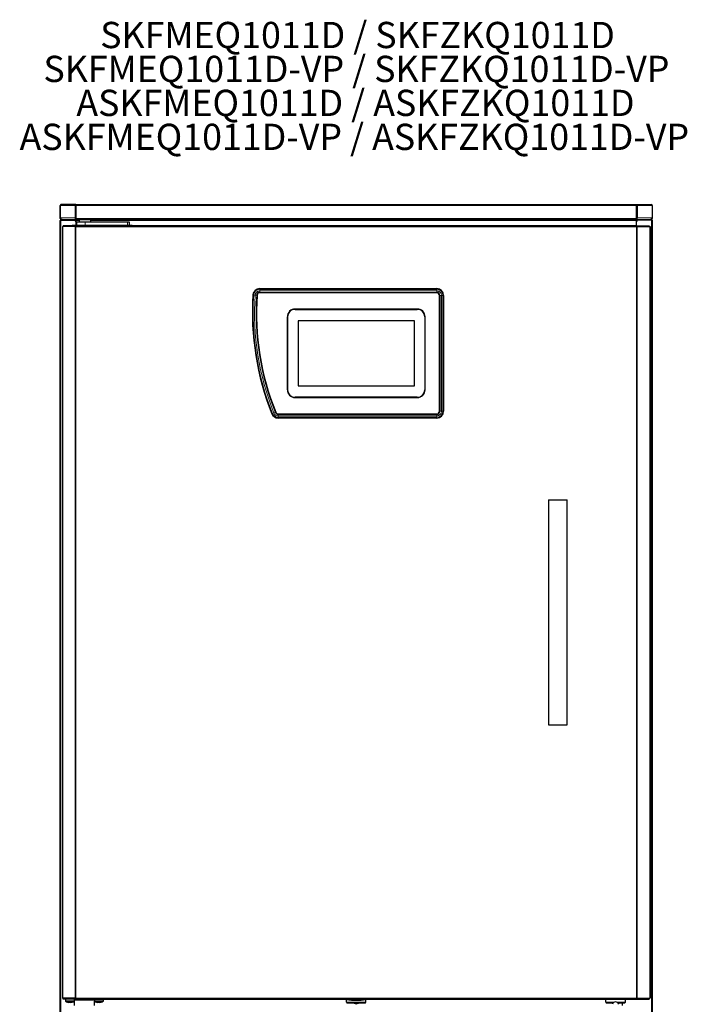
# Model space of a CAD drawing. Units: millimetres. Extents: x 130 to 1984, y 101 to 2869.
# Drawn here: x 283 to 1174, y 1556 to 2869 of the extents above; entities that cross this region are included whole.
import ezdxf

# ---------------------------------------------------------------- set-up
doc = ezdxf.new("R2010")
doc.units = ezdxf.units.MM
doc.header["$LTSCALE"] = 10
doc.layers.add('KONTUR', color=2, linetype='Continuous')
doc.layers.add('RAHMEN', color=7, linetype='Continuous')
doc.styles.add('SLDTEXTSTYLE0', font='TXT', dxfattribs={"width": 0.75})

# ---------------------------------------------------------------- blocks, each defined once
blk = doc.blocks.new('SW_NOTE_2')
at = {"layer": 'RAHMEN', "color": 0, "char_height": 35, "attachment_point": 2, "style": 'SLDTEXTSTYLE0'}
for s, insert in [('SKFMEQ1011D / SKFZKQ1011D', (327.6, 45.1)), ('SKFMEQ1011D-VP / SKFZKQ1011D-VP', (326.1, -0.1)), ('ASKFMEQ1011D / ASKFZKQ1011D', (324.8, -45.4)), ('ASKFMEQ1011D-VP / ASKFZKQ1011D-VP', (323.3, -90.7))]:
    blk.add_mtext(s, dxfattribs=dict(at, insert=insert))

msp = doc.modelspace()

# ---------------------------------------------------------------- linework, layer by layer
at = {"color": 7, "linetype": 'Continuous', "lineweight": 18}
for p, q in [((337.2, 2621.16), (337.04, 2621.16)), ((357.92, 2621.16), (358.04, 2621.16)), ((358.04, 2621.16), (1106.04, 2621.16)), ((1106.04, 2621.16), (1106.15, 2621.16)), ((1126.87, 2621.16), (1127.04, 2621.16)), ((337.62, 2603.56), (337.04, 2603.56)), ((337.2, 2604.46), (357.35, 2604.46)), ((338.24, 2602.86), (338.24, 2602.36)), ((338.24, 2601.42), (338.24, 1023.56)), ((351.84, 2601.56), (351.84, 2602.36)), ((355.84, 2602.36), (355.84, 2601.56)), ((358.04, 2603.56), (1106.04, 2603.56)), ((358.24, 2601.16), (362.59, 2601.16)), ((378.09, 2601.16), (1105.84, 2601.16)), ((1106.34, 2603.56), (1106.04, 2603.56)), ((1106.72, 2604.46), (1126.87, 2604.46)), ((1108.24, 2601.56), (1108.24, 2602.36)), ((1112.24, 2602.36), (1112.24, 2601.56)), ((1125.84, 2602.89), (1125.84, 2602.36)), ((1125.84, 1023.56), (1125.84, 2601.42)), ((1126.44, 2603.56), (1127.04, 2603.56)), ((340.39, 1563.97), (340.39, 2592.95)), ((341.17, 2593.96), (341.17, 2593.16)), ((356.34, 2594.76), (356.34, 2593.96)), ((357.18, 2592.95), (357.18, 1563.97)), ((358.03, 2592.76), (358.03, 1564.16)), ((1106.04, 2592.76), (358.03, 2592.76)), ((370.33, 2595.76), (370.33, 2594.76)), ((370.34, 2595.76), (370.33, 2595.76)), ((370.34, 2598.76), (370.34, 2595.76)), ((426.84, 2594.76), (426.84, 2598.76)), ((430.34, 2593.96), (430.34, 2594.76)), ((1106.04, 2592.76), (1106.04, 1564.16)), ((1106.89, 2592.95), (1106.89, 1563.97)), ((1122.91, 2593.16), (1122.91, 2593.96)), ((1123.68, 2592.95), (1123.68, 1563.97)), ((603.31, 2509.27), (603.31, 2510.21)), ((603.31, 2507.34), (603.31, 2509.27)), ((603.31, 2509.27), (839.54, 2509.27)), ((839.54, 2509.27), (839.54, 2510.21)), ((839.54, 2507.34), (839.54, 2509.27)), ((595.27, 2501.74), (594.33, 2501.81)), ((597.19, 2501.61), (595.27, 2501.74)), ((599.31, 2501.47), (597.19, 2501.61)), ((603.31, 2505.21), (603.31, 2507.34)), ((603.31, 2507.34), (839.54, 2507.34)), ((839.54, 2505.21), (839.54, 2507.34)), ((843.54, 2501.21), (845.66, 2501.21)), ((845.66, 2501.21), (845.66, 2346.71)), ((845.66, 2501.21), (847.59, 2501.21)), ((847.59, 2501.21), (847.59, 2346.71)), ((847.59, 2501.21), (848.54, 2501.21)), ((620.5, 2343.7), (619.63, 2343.35)), ((622.29, 2344.42), (620.5, 2343.7)), ((624.26, 2345.21), (622.29, 2344.42)), ((627.98, 2342.71), (627.98, 2340.58)), ((839.54, 2340.58), (627.98, 2340.58)), ((627.98, 2340.58), (627.98, 2338.65)), ((839.54, 2338.65), (627.98, 2338.65)), ((627.98, 2338.65), (627.98, 2337.71)), ((839.54, 2342.71), (839.54, 2340.58)), ((839.54, 2340.58), (839.54, 2338.65)), ((839.54, 2338.65), (839.54, 2337.71)), ((843.54, 2346.71), (845.66, 2346.71)), ((845.66, 2346.71), (847.59, 2346.71)), ((847.59, 2346.71), (848.54, 2346.71)), ((341.17, 1563.76), (341.17, 1562.96)), ((1106.04, 1564.16), (358.03, 1564.16)), ((1122.91, 1562.96), (1122.91, 1563.76)), ((356.04, 1560.63), (344.24, 1560.63)), ((356.01, 1560.19), (344.46, 1560.19)), ((388.84, 1560.63), (382.84, 1560.63)), ((388.84, 1560.19), (383.06, 1560.19)), ((394.84, 1560.63), (388.84, 1560.63)), ((394.61, 1560.19), (388.84, 1560.19))]:
    msp.add_line(p, q, dxfattribs=at)
for centre, radius, start, end in [((603.31, 2501.21), 8.06, 90, 176.20523), ((839.54, 2501.21), 8.06, 0, 90), ((953.84, 2477.96), 359.36, 176.20523, 201.93857), ((953.84, 2477.96), 357.43, 176.20523, 201.93857), ((603.31, 2501.21), 6.13, 90, 176.20523), ((839.54, 2501.21), 6.13, 0, 90), ((627.98, 2346.71), 8.06, 201.93857, 270), ((627.98, 2346.71), 6.13, 201.93857, 270), ((839.54, 2346.71), 8.06, 270, 0), ((839.54, 2346.71), 6.13, 270, 0)]:
    msp.add_arc(centre, radius, start, end, dxfattribs=at)
for centre, start_param, end_param in [((341.84, 2592.16), 0, 0.663457), ((1122.24, 2592.16), 5.6197283, 6.2831853), ((341.84, 1564.76), 2.4781356, 3.1415927), ((1122.24, 1564.76), 3.1415927, 3.8050497)]:
    msp.add_ellipse(centre, major_axis=(0, 1), ratio=0.8828427, start_param=start_param, end_param=end_param, dxfattribs=at)
at = {"layer": 'KONTUR'}
for p, q in [((337.04, 2603.56), (337.04, 2621.16)), ((337.2, 2621.16), (337.2, 2604.46)), ((357.35, 2621.16), (337.2, 2621.16)), ((338.09, 2621.53), (338.05, 2621.16)), ((338.24, 2621.56), (338.24, 2622.36)), ((358.04, 2622.36), (338.24, 2622.36)), ((358.04, 2621.56), (338.24, 2621.56)), ((357.35, 2621.16), (357.35, 2604.46)), ((357.35, 2621.16), (357.92, 2621.16)), ((357.92, 2621.16), (357.92, 2604.46)), ((358.04, 2621.16), (358.04, 2622.36)), ((358.04, 2622.36), (1106.04, 2622.36)), ((358.04, 2621.16), (358.04, 2603.56)), ((1106.04, 2622.36), (1106.04, 2621.16)), ((1106.04, 2622.36), (1125.84, 2622.36)), ((1106.04, 2621.56), (1125.84, 2621.56)), ((1106.04, 2603.56), (1106.04, 2621.16)), ((1106.15, 2621.16), (1106.15, 2604.46)), ((1106.72, 2621.16), (1106.15, 2621.16)), ((1106.72, 2621.16), (1106.72, 2604.46)), ((1126.87, 2621.16), (1106.72, 2621.16)), ((1125.84, 2621.56), (1125.84, 2622.36)), ((1126.02, 2621.16), (1125.99, 2621.53)), ((1126.87, 2621.16), (1126.87, 2604.46)), ((1127.04, 2621.16), (1127.04, 2603.56)), ((337.04, 1023.56), (337.04, 2601.16)), ((358.24, 2601.56), (337.84, 2601.56)), ((339.61, 2602.36), (338.24, 2602.36)), ((338.24, 2602.36), (338.24, 2601.56)), ((338.24, 2601.42), (356.24, 2601.42)), ((339.61, 2602.36), (357.92, 2602.36)), ((353.84, 2602.36), (353.84, 2601.56)), ((357.92, 2604.46), (357.35, 2604.46)), ((358.04, 2607.86), (357.92, 2607.86)), ((357.92, 2603.16), (357.92, 2602.36)), ((357.92, 2603.16), (358.04, 2603.16)), ((357.92, 2602.36), (358.04, 2602.36)), ((358.04, 2602.36), (358.04, 2603.56)), ((358.04, 2602.36), (1106.04, 2602.36)), ((358.24, 2601.16), (358.24, 2602.36)), ((358.24, 2601.16), (358.24, 2594.76)), ((362.59, 2602.36), (362.59, 2598.76)), ((378.09, 2598.76), (378.09, 2602.36)), ((1105.84, 2602.36), (1105.84, 2601.16)), ((1126.24, 2601.56), (1105.84, 2601.56)), ((1105.84, 2593.96), (1105.84, 2601.16)), ((1106.04, 2603.56), (1106.04, 2602.36)), ((1106.15, 2603.16), (1106.04, 2603.16)), ((1106.15, 2602.36), (1106.04, 2602.36)), ((1106.15, 2604.46), (1106.72, 2604.46)), ((1106.15, 2603.16), (1106.15, 2602.36)), ((1106.15, 2602.36), (1124.47, 2602.36)), ((1125.84, 2601.42), (1107.84, 2601.42)), ((1110.24, 2601.56), (1110.24, 2602.36)), ((1125.84, 2602.36), (1124.47, 2602.36)), ((1125.84, 2602.36), (1125.84, 2601.56)), ((1127.04, 2601.16), (1127.04, 1023.56)), ((340.04, 2592.95), (340.04, 1563.97)), ((340.04, 2592.95), (340.39, 2592.95)), ((357.18, 2592.95), (340.39, 2592.95)), ((341.05, 2593.16), (341.05, 2593.96)), ((341.05, 2593.96), (341.17, 2593.96)), ((341.17, 2593.16), (341.05, 2593.16)), ((357.77, 2593.96), (341.17, 2593.96)), ((357.77, 2593.16), (341.17, 2593.16)), ((353.34, 2593.96), (353.34, 2594.76)), ((353.34, 2594.76), (356.34, 2594.76)), ((356.34, 2594.76), (430.34, 2594.76)), ((357.75, 2592.95), (357.18, 2592.95)), ((357.77, 2593.96), (357.77, 2593.16)), ((1106.3, 2593.96), (357.77, 2593.96)), ((358.24, 2599.42), (358.24, 2594.76)), ((358.84, 2598.76), (358.84, 2594.76)), ((370.34, 2598.76), (358.84, 2598.76)), ((426.84, 2598.76), (370.34, 2598.76)), ((429.84, 2598.76), (426.84, 2598.76)), ((429.84, 2594.76), (429.84, 2598.76)), ((430.34, 2594.76), (433.34, 2594.76)), ((433.34, 2594.76), (433.34, 2593.96)), ((1105.84, 2593.96), (1105.84, 2599.42)), ((1106.3, 2593.16), (1106.3, 2593.96)), ((1106.3, 2593.96), (1122.91, 2593.96)), ((1106.3, 2593.16), (1122.91, 2593.16)), ((1106.32, 2592.95), (1106.89, 2592.95)), ((1106.89, 2592.95), (1123.68, 2592.95)), ((1122.91, 2593.96), (1123.02, 2593.96)), ((1123.02, 2593.16), (1122.91, 2593.16)), ((1123.02, 2593.96), (1123.02, 2593.16)), ((1123.68, 2592.95), (1124.04, 2592.95)), ((1124.04, 2592.95), (1124.04, 1563.97)), ((603.31, 2510.21), (839.54, 2510.21)), ((603.31, 2505.21), (839.54, 2505.21)), ((839.34, 2504.81), (603.59, 2504.81)), ((843.14, 2346.81), (843.14, 2501.01)), ((843.54, 2501.21), (843.54, 2346.71)), ((848.54, 2501.21), (848.54, 2346.71)), ((813.54, 2483.06), (650.54, 2483.06)), ((650.54, 2482.56), (813.54, 2482.56)), ((640.19, 2472.71), (640.19, 2375.21)), ((640.54, 2375.36), (640.54, 2472.56)), ((823.54, 2472.56), (823.54, 2375.36)), ((823.89, 2375.36), (823.89, 2472.71)), ((809.59, 2467.41), (654.49, 2467.41)), ((654.49, 2467.41), (654.49, 2380.51)), ((809.59, 2380.51), (809.59, 2467.41)), ((654.49, 2380.51), (809.59, 2380.51)), ((650.53, 2365.01), (813.54, 2365.01)), ((813.54, 2365.36), (650.54, 2365.36)), ((839.54, 2342.71), (627.98, 2342.71)), ((839.54, 2337.71), (627.98, 2337.71)), ((628.25, 2343.01), (839.34, 2343.01)), ((988.54, 2228.46), (988.54, 1928.46)), ((988.54, 2228.46), (1001.04, 2228.46)), ((1001.04, 2228.46), (1013.54, 2228.46)), ((1013.54, 1928.46), (1013.54, 2228.46)), ((988.54, 1928.46), (1001.04, 1928.46)), ((1001.04, 1928.46), (1013.54, 1928.46)), ((340.39, 1563.97), (340.04, 1563.97)), ((357.18, 1563.97), (340.39, 1563.97)), ((341.05, 1562.96), (341.05, 1563.76)), ((341.05, 1563.76), (341.17, 1563.76)), ((341.17, 1562.96), (341.05, 1562.96)), ((357.77, 1563.76), (341.17, 1563.76)), ((357.77, 1562.96), (341.17, 1562.96)), ((344.24, 1562.96), (344.24, 1560.63)), ((356.24, 1561.66), (356.24, 1562.96)), ((356.54, 1562.96), (356.54, 1561.76)), ((357.18, 1563.97), (357.75, 1563.97)), ((357.77, 1562.96), (357.77, 1563.76)), ((357.77, 1562.96), (1106.3, 1562.96)), ((382.54, 1561.76), (382.54, 1562.96)), ((382.84, 1562.96), (382.84, 1560.63)), ((394.84, 1560.63), (394.84, 1562.96)), ((719.04, 1558.66), (719.04, 1562.66)), ((719.19, 1562.66), (719.04, 1562.66)), ((719.19, 1562.96), (719.19, 1562.46)), ((744.89, 1562.46), (719.19, 1562.46)), ((744.89, 1562.46), (744.89, 1562.96)), ((745.04, 1562.66), (744.89, 1562.66)), ((745.04, 1558.66), (745.04, 1562.66)), ((1091.04, 1562.66), (1065.04, 1562.66)), ((1065.04, 1558.66), (1065.04, 1562.66)), ((1067.11, 1562.66), (1067.11, 1562.96)), ((1069.07, 1562.66), (1069.07, 1562.96)), ((1073, 1562.66), (1073, 1562.96)), ((1074.96, 1562.66), (1074.96, 1562.96)), ((1081.11, 1562.66), (1081.11, 1562.96)), ((1083.07, 1562.66), (1083.07, 1562.96)), ((1087, 1562.66), (1087, 1562.96)), ((1088.96, 1562.66), (1088.96, 1562.96)), ((1091.04, 1558.66), (1091.04, 1562.66)), ((1106.3, 1563.76), (1106.3, 1562.96)), ((1106.3, 1563.76), (1122.91, 1563.76)), ((1106.3, 1562.96), (1122.91, 1562.96)), ((1106.89, 1563.97), (1106.32, 1563.97)), ((1106.89, 1563.97), (1123.68, 1563.97)), ((1122.91, 1563.76), (1123.02, 1563.76)), ((1123.02, 1562.96), (1122.91, 1562.96)), ((1123.02, 1563.76), (1123.02, 1562.96)), ((1124.04, 1563.97), (1123.68, 1563.97)), ((347.13, 1558.85), (347.14, 1558.88)), ((349.53, 1558.47), (348.9, 1558.47)), ((349.53, 1558.88), (349.53, 1558.47)), ((350.95, 1558.47), (350.95, 1558.88)), ((351.57, 1558.47), (350.95, 1558.47)), ((353.33, 1558.88), (353.34, 1558.85)), ((356.01, 1560.19), (356.04, 1560.21)), ((356.34, 1561.76), (356.04, 1561.46)), ((356.04, 1561.46), (356.04, 1554.46)), ((369.54, 1561.46), (356.04, 1561.46)), ((356.34, 1561.76), (369.54, 1561.76)), ((369.54, 1561.76), (382.74, 1561.76)), ((382.84, 1561.46), (369.54, 1561.46)), ((382.84, 1561.66), (382.74, 1561.76)), ((383.04, 1554.46), (383.04, 1560.21)), ((385.73, 1558.85), (385.74, 1558.88)), ((388.13, 1558.47), (387.5, 1558.47)), ((388.13, 1558.88), (388.13, 1558.47)), ((389.55, 1558.47), (389.55, 1558.88)), ((390.17, 1558.47), (389.55, 1558.47)), ((391.93, 1558.88), (391.94, 1558.85)), ((719.04, 1558.66), (745.04, 1558.66)), ((719.04, 1558.66), (720.04, 1557.66)), ((744.04, 1557.66), (720.04, 1557.66)), ((744.04, 1557.66), (745.04, 1558.66)), ((1065.04, 1558.66), (1066.04, 1557.66)), ((1065.04, 1558.66), (1075.86, 1558.66)), ((1074.71, 1557.66), (1066.04, 1557.66)), ((1080.21, 1558.66), (1091.04, 1558.66)), ((1090.04, 1557.66), (1081.36, 1557.66)), ((1087.04, 1554.46), (1087.04, 1557.66)), ((1090.04, 1557.66), (1091.04, 1558.66))]:
    msp.add_line(p, q, dxfattribs=at)
at = {"layer": 'KONTUR', "flags": 128}
for points in [[(338.24, 2601.42), (337.79, 2601.42), (337.4, 2601.37), (337.13, 2601.29), (337.04, 2601.16)], [(357.35, 2604.46), (357.24, 2603.71), (357.3, 2603.07), (357.51, 2602.6), (357.81, 2602.37), (357.92, 2602.36)], [(357.92, 2604.46), (357.76, 2603.95), (357.73, 2603.53), (357.8, 2603.25), (357.92, 2603.16)], [(1106.15, 2602.36), (1106.47, 2602.5), (1106.71, 2602.89), (1106.83, 2603.48), (1106.78, 2604.21), (1106.72, 2604.46)], [(1106.15, 2603.16), (1106.28, 2603.26), (1106.34, 2603.55), (1106.31, 2603.99), (1106.15, 2604.46)], [(1125.84, 2601.42), (1126.08, 2601.42), (1126.31, 2601.41), (1126.52, 2601.39), (1126.7, 2601.37), (1126.95, 2601.28), (1127.04, 2601.16)], [(358.03, 2592.76), (357.88, 2592.85), (357.75, 2592.95)], [(1106.32, 2592.95), (1106.19, 2592.85), (1106.04, 2592.76)], [(357.75, 1563.97), (357.88, 1564.07), (358.03, 1564.16)], [(1106.04, 1564.16), (1106.19, 1564.07), (1106.32, 1563.97)]]:
    msp.add_lwpolyline(points, dxfattribs=at)
at = {"layer": 'KONTUR'}
for centre, radius, start, end in [((338.24, 2621.16), 1.2, 90, 180), ((338.24, 2621.16), 0.4, 90, 180), ((338.71, 2621.09), 0.665, 135.44052, 174.24342), ((1125.84, 2621.16), 1.2, 0, 90), ((1125.84, 2621.16), 0.4, 0, 90), ((1125.36, 2621.09), 0.665, 5.75658, 44.55948), ((338.24, 2603.56), 1.2, 180, 270), ((338.24, 2601.16), 1.2, 90, 180), ((339.86, 2605.07), 2.72, 192.98187, 264.74469), ((356.24, 2599.42), 2, 0, 90), ((1107.84, 2599.42), 2, 90, 180), ((1124.31, 2604.96), 2.61, 273.38411, 348.88933), ((1125.84, 2603.56), 1.2, 270, 0), ((1125.84, 2601.16), 1.2, 0, 90), ((341.84, 2592.16), 1, 90, 128.01329), ((360.35, 2605.22), 12.68, 255.55169, 259.48), ((354.86, 2592.69), 3.17, 1.32206, 23.64624), ((357.42, 2592.64), 0.628, 11.11783, 56.06748), ((1109.21, 2592.69), 3.17, 156.35376, 178.67794), ((1106.66, 2592.64), 0.628, 123.93252, 168.88217), ((1103.72, 2605.22), 12.68, 280.52, 284.44831), ((1122.24, 2592.16), 1, 51.98671, 90), ((603.31, 2501.21), 9, 90, 176.20523), ((839.54, 2501.21), 9, 0, 90), ((953.84, 2477.96), 360.3, 176.20523, 201.93857), ((953.84, 2477.96), 355.3, 176.20523, 201.93857), ((953.99, 2477.96), 354.95, 176.23632, 201.93084), ((603.31, 2501.21), 4, 90, 176.20523), ((603.59, 2501.01), 3.8, 90, 176.23632), ((839.34, 2501.01), 3.8, 0, 90), ((839.54, 2501.21), 4, 0, 90), ((650.54, 2472.71), 10.35, 90, 180), ((650.54, 2472.56), 10, 90, 180), ((813.54, 2472.71), 10.35, 0, 90), ((813.54, 2472.56), 10, 0, 90), ((650.53, 2375.36), 10.35, 180.8304, 270), ((650.54, 2375.36), 10, 180, 270), ((813.54, 2375.36), 10.35, 270, 0), ((813.54, 2375.36), 10, 270, 0), ((627.98, 2346.71), 9, 201.93857, 270), ((627.98, 2346.71), 4, 201.93857, 270), ((628.25, 2346.81), 3.8, 201.93084, 270), ((839.34, 2346.81), 3.8, 270, 0), ((839.54, 2346.71), 4, 270, 0), ((839.54, 2346.71), 9, 270, 0), ((341.84, 1564.76), 1, 239.1098, 270), ((360.35, 1551.69), 12.68, 100.52, 104.44831), ((354.86, 1564.23), 3.17, 336.35376, 358.67794), ((357.42, 1564.28), 0.628, 303.93252, 348.88217), ((732.04, 1636.97), 75.61, 260.21446, 279.78554), ((1103.72, 1551.69), 12.68, 75.55169, 79.48), ((1109.21, 1564.23), 3.17, 181.32206, 203.64624), ((1106.66, 1564.28), 0.628, 191.11783, 236.06748), ((1122.24, 1564.76), 1, 270, 308.01329), ((344.78, 1560.63), 0.54, 180, 234.74847), ((350.24, 1568.36), 10, 234.74847, 251.91806), ((350.24, 1568.36), 9.97, 251.93951, 262.29334), ((350.24, 1569.9), 11.05, 266.31612, 273.68388), ((350.24, 1568.36), 9.97, 277.70666, 288.06049), ((350.24, 1568.36), 10, 288.08194, 305.25153), ((383.38, 1560.63), 0.54, 180, 234.74847), ((388.84, 1568.36), 10, 234.74847, 251.91806), ((388.84, 1568.36), 9.97, 251.93951, 262.29334), ((388.84, 1569.9), 11.05, 266.31612, 273.68388), ((388.84, 1568.36), 9.97, 277.70666, 288.06049), ((388.84, 1568.36), 10, 288.08194, 305.25153), ((394.3, 1560.63), 0.54, 305.25153, 0), ((732.04, 1561.76), 5, 235.08479, 304.91521), ((1078.04, 1555.01), 4.25, 12.91642, 167.08358)]:
    msp.add_arc(centre, radius, start, end, dxfattribs=at)

# ---------------------------------------------------------------- block references
at = {"layer": 'RAHMEN', "color": 7}
msp.add_blockref('SW_NOTE_2', (406.23, 2820.8), dxfattribs=at)

doc.saveas('drawing.dxf')
